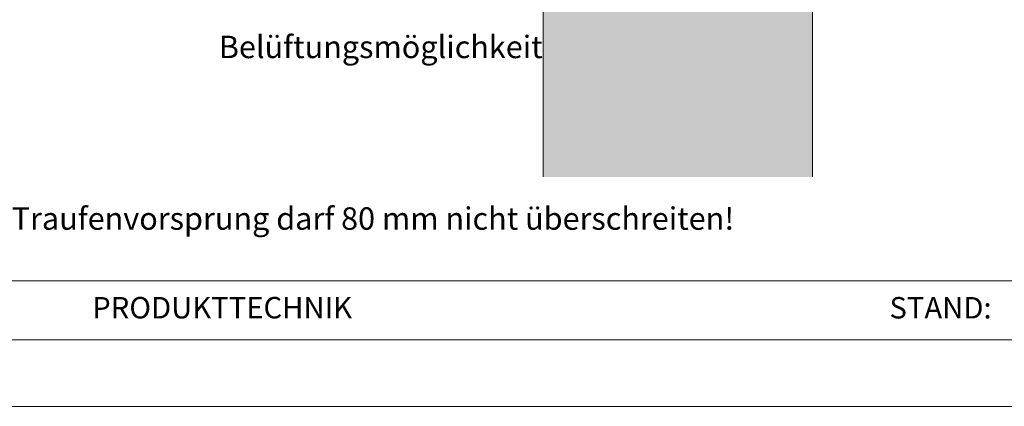
# Model space of a CAD drawing. Units: millimetres. Extents: x 0 to 70034, y 0 to 4832.
# Drawn here: x 22980 to 24077, y 0 to 431 of the extents above; entities that cross this region are included whole.
import ezdxf

# ---------------------------------------------------------------- set-up
doc = ezdxf.new("R2010")
doc.units = ezdxf.units.MM
for name, color, linetype, lineweight, true_color in [('07_Mauerwerk', 7, 'Continuous', 15, 0x8296a0), ('07_Mauerwerkschraffur', 7, 'Continuous', 13, 0xdce6eb), ('10_Blattrahmen', 7, 'Continuous', 20, 0x000000), ('99_Text_3_DE', 7, 'Continuous', 5, 0x505f69)]:
    doc.layers.add(name, color=color, linetype=linetype, lineweight=lineweight, true_color=true_color)
doc.layers.add('99_Text_2_DE', color=7, linetype='Continuous')
doc.styles.add('Arial', font='arial.ttf')
doc.styles.add('PREFA_Standard', font='arial.ttf', dxfattribs={"height": 20})
doc.styles.get("Standard").update_dxf_attribs({"font": 'arial.ttf'})

# ---------------------------------------------------------------- blocks, each defined once
blk = doc.blocks.new('A$C303698f2')
at = {"layer": '10_Blattrahmen'}
for p, q in [((666.01, -440.96), (28.02, -440.96)), ((28.02, -455.06), (666.01, -455.06))]:
    blk.add_line(p, q, dxfattribs=at)
blk.add_lwpolyline([(666.01, -470.92), (666.01, 0), (0, 0), (0, -470.92)], close=True, dxfattribs=at)

msp = doc.modelspace()

# ---------------------------------------------------------------- hatches: boundary and pattern name
at = {"layer": '07_Mauerwerkschraffur'}
h = msp.add_hatch(color=256, dxfattribs=at)
h.dxf.hatch_style = 1
h.paths.add_polyline_path([(23705.231, 456.268), (23693.582, 460.801), (23719.58, 527.619), (23719.58, 679.979), (23663.193, 679.979), (23663.193, 753.347), (23563.193, 732.092), (23563.193, 255.8), (23863.193, 255.8), (23863.193, 679.979), (23744.58, 679.979), (23744.58, 527.619), (23770.578, 460.801), (23758.929, 456.268), (23732.08, 525.273)])

# ---------------------------------------------------------------- linework, layer by layer
at = {"layer": '07_Mauerwerk'}
msp.add_line((23563.193, 255.8), (23563.193, 803.655), dxfattribs=at)
for points in [[(23719.58, 679.979), (23663.193, 679.979), (23663.193, 834.228), (23563.193, 785.455), (23563.193, 255.8)], [(23744.58, 679.979), (23863.193, 679.979), (23863.193, 255.8)]]:
    msp.add_lwpolyline(points, dxfattribs=at)

# ---------------------------------------------------------------- block references
at = {"xscale": 4.664124037752726, "yscale": 4.664124037752726, "zscale": 4.664124037752726}
msp.add_blockref('A$C303698f2', (22780.504, 2196.407), dxfattribs=at)

# ---------------------------------------------------------------- texts
at = {"layer": '99_Text_2_DE', "insert": (23060.6, 106.845), "char_height": 23.9065, "width": 612.46316, "attachment_point": 4, "style": 'Arial'}
msp.add_mtext('PRODUKTTECHNIK', dxfattribs=at)
at = {"layer": '99_Text_2_DE', "insert": (24062.957, 109.859), "char_height": 23.9064, "attachment_point": 6, "style": 'Arial'}
msp.add_mtext_dynamic_manual_height_columns('STAND:', width=397.88827, gutter_width=37.354, heights=[0], dxfattribs=at)
at = {"layer": '99_Text_3_DE', "style": 'PREFA_Standard'}
msp.add_text('Belüftungsmöglichkeit', height=25, dxfattribs=at).set_placement((23201.69, 388.171))
at = {"layer": '99_Text_3_DE'}
msp.add_text('Der Traufenvorsprung darf 80\xa0mm nicht überschreiten!', height=25, dxfattribs=at).set_placement((22907.67, 196.831))

doc.saveas('drawing.dxf')
